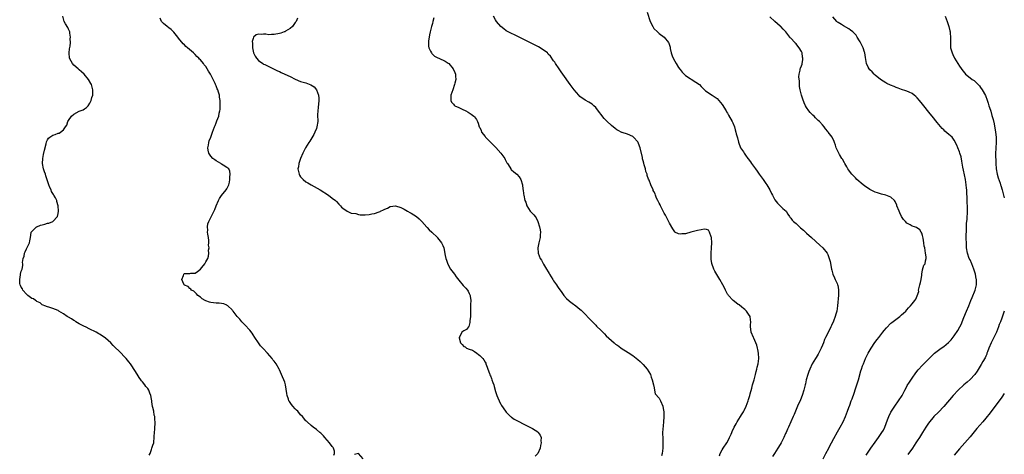
# Model space of a CAD drawing. Units: inches. Extents: x 2578472 to 2580000, y 1488000 to 1491000.
# Drawn here: x 2579626 to 2580000, y 1489843 to 1490008 of the extents above; entities that cross this region are included whole.
import ezdxf

# ---------------------------------------------------------------- set-up
doc = ezdxf.new("R2010")
doc.units = ezdxf.units.IN
doc.header["$MEASUREMENT"] = 0
doc.layers.add('LD25771488_10ft', color=101, linetype='Continuous')

msp = doc.modelspace()

# ---------------------------------------------------------------- linework, layer by layer
at = {"layer": 'LD25771488_10ft'}
for points, elevation in [([(2579675.61, 1489842.39), (2579675.91, 1489843), (2579676.5, 1489844.5), (2579676.63, 1489845), (2579677, 1489846.2), (2579677.29, 1489847), (2579677.28, 1489847.28), (2579677.5, 1489849), (2579677.43, 1489849.43), (2579677.55, 1489851), (2579677.74, 1489852.26), (2579677.73, 1489853), (2579677.85, 1489854.15), (2579677.86, 1489855), (2579677.74, 1489855.74), (2579677.68, 1489857), (2579677.52, 1489857.52), (2579677.27, 1489859), (2579677, 1489860.38), (2579676.86, 1489860.86), (2579676.56, 1489862.56), (2579676.51, 1489863), (2579676.41, 1489863.59), (2579676.15, 1489865), (2579675.82, 1489865.82), (2579675.42, 1489867), (2579675, 1489867.65), (2579674.35, 1489868.35), (2579673.97, 1489869), (2579673, 1489870.24), (2579672.6, 1489870.6), (2579672.35, 1489871), (2579671.77, 1489871.77), (2579671, 1489873.06), (2579669, 1489876.27), (2579668.52, 1489877), (2579667.79, 1489877.79), (2579666.84, 1489879), (2579665.9, 1489879.9), (2579664.9, 1489881), (2579661.92, 1489883.92), (2579661, 1489884.94), (2579659, 1489886.76), (2579657, 1489888.1), (2579656.41, 1489888.41), (2579655.48, 1489889), (2579655.17, 1489889.17), (2579653, 1489890.22), (2579651.44, 1489891), (2579651, 1489891.18), (2579649, 1489892.19), (2579647.73, 1489893), (2579647.3, 1489893.3), (2579647, 1489893.46), (2579646.08, 1489894.08), (2579645, 1489894.72), (2579644.49, 1489895), (2579643, 1489896.05), (2579641.27, 1489897), (2579641, 1489897.21), (2579639, 1489898.07), (2579637.52, 1489898.48), (2579637, 1489898.59), (2579635.96, 1489899), (2579635.34, 1489899.34), (2579635, 1489899.47), (2579634.16, 1489900.16), (2579633, 1489900.62), (2579632.8, 1489900.8), (2579632.43, 1489901), (2579631.64, 1489901.64), (2579631, 1489901.85), (2579629.47, 1489903), (2579629, 1489903.42), (2579627.58, 1489905), (2579627.45, 1489905.45), (2579627, 1489906.16), (2579626.77, 1489906.77), (2579626.63, 1489907), (2579626.48, 1489907.52), (2579626.44, 1489909), (2579626.79, 1489910.79), (2579626.73, 1489911), (2579627, 1489912.18), (2579627.43, 1489913), (2579627.64, 1489914.36), (2579627.67, 1489915), (2579627.53, 1489915.53), (2579627.73, 1489917), (2579628.12, 1489917.88), (2579628.24, 1489919), (2579628.5, 1489919.5), (2579629, 1489920.64), (2579630.18, 1489923), (2579630.27, 1489923.73), (2579630.57, 1489925), (2579630.84, 1489926.84), (2579630.81, 1489927), (2579631, 1489927.3), (2579632.81, 1489929), (2579632.94, 1489929.06), (2579634.39, 1489929.61), (2579635, 1489929.81), (2579635.98, 1489930.02), (2579637, 1489930.36), (2579637.55, 1489930.45), (2579639.01, 1489930.99), (2579640.72, 1489933), (2579641, 1489934.06), (2579641.18, 1489935), (2579641.05, 1489936.95), (2579640.58, 1489938.58), (2579640.51, 1489939), (2579640, 1489940), (2579639.45, 1489941), (2579639.25, 1489941.25), (2579638.49, 1489942.49), (2579638.34, 1489943), (2579637.9, 1489943.9), (2579637.55, 1489945), (2579636.41, 1489948.41), (2579636.17, 1489949), (2579635.88, 1489949.88), (2579635.44, 1489951), (2579635.08, 1489953), (2579635.22, 1489955), (2579635.5, 1489956.5), (2579635.83, 1489958.17), (2579636.5, 1489960.5), (2579636.67, 1489961.33), (2579637, 1489962.09), (2579637.38, 1489962.62), (2579637.83, 1489963), (2579639, 1489963.85), (2579639.92, 1489964.08), (2579641, 1489964.55), (2579641.38, 1489964.62), (2579641.93, 1489965), (2579643, 1489965.79), (2579643.78, 1489967), (2579644.34, 1489967.66), (2579644.74, 1489969), (2579645, 1489969.4), (2579646.15, 1489971), (2579647, 1489971.78), (2579649, 1489972.88), (2579650.53, 1489973.47), (2579651, 1489973.78), (2579651.75, 1489974.25), (2579652.38, 1489975), (2579653, 1489975.91), (2579653.55, 1489977), (2579653.87, 1489978.13), (2579654.14, 1489979), (2579654.13, 1489979.87), (2579654.19, 1489981), (2579653.97, 1489981.97), (2579653.63, 1489983), (2579653.43, 1489983.43), (2579652.59, 1489985), (2579650.89, 1489987), (2579649.87, 1489987.87), (2579649, 1489988.57), (2579648.57, 1489989), (2579647, 1489990.36), (2579646.45, 1489991), (2579645.91, 1489991.91), (2579645.33, 1489993), (2579645.16, 1489995), (2579645.38, 1489996.62), (2579645.63, 1489997.63), (2579645.73, 1489999), (2579645.62, 1490000.38), (2579645.77, 1490001), (2579645.51, 1490002.49), (2579645.5, 1490003), (2579645.31, 1490003.31), (2579645, 1490004.09), (2579644.66, 1490004.66), (2579643.87, 1490006.13), (2579643.3, 1490007), (2579642.82, 1490009)], 10140), ([(2579745.66, 1489842.34), (2579745.91, 1489843), (2579745.86, 1489843.86), (2579745.47, 1489845), (2579745.31, 1489845.31), (2579745, 1489845.68), (2579744.04, 1489847), (2579742.25, 1489849), (2579741.65, 1489849.65), (2579740.65, 1489850.65), (2579740.25, 1489851), (2579739, 1489852.07), (2579737.8, 1489853), (2579737, 1489853.57), (2579735.47, 1489855), (2579735.21, 1489855.21), (2579735, 1489855.36), (2579733.71, 1489857), (2579733, 1489857.65), (2579731.93, 1489859), (2579731.49, 1489859.49), (2579731, 1489859.92), (2579730.04, 1489861), (2579729.58, 1489861.58), (2579728.74, 1489862.74), (2579728.6, 1489863), (2579728.41, 1489863.59), (2579727.89, 1489865), (2579727.75, 1489865.75), (2579727.29, 1489869), (2579727, 1489870.04), (2579726.67, 1489871), (2579726.13, 1489872.13), (2579725, 1489874.74), (2579724.87, 1489875), (2579723.71, 1489877), (2579723, 1489877.99), (2579722.54, 1489878.54), (2579722.21, 1489879), (2579720.49, 1489881), (2579718.81, 1489882.81), (2579718.66, 1489883), (2579717.82, 1489883.82), (2579716.99, 1489884.99), (2579715.63, 1489887), (2579715, 1489888.05), (2579714.62, 1489888.62), (2579713.78, 1489889.78), (2579711.88, 1489891.88), (2579711, 1489892.68), (2579710.71, 1489893), (2579709.95, 1489893.95), (2579709, 1489894.92), (2579707.38, 1489897), (2579707.24, 1489897.24), (2579707, 1489897.5), (2579705.4, 1489899), (2579705.21, 1489899.21), (2579705, 1489899.29), (2579703.84, 1489899.84), (2579703, 1489899.91), (2579702.07, 1489900.07), (2579701, 1489900.09), (2579699, 1489900.3), (2579698.44, 1489900.44), (2579697, 1489900.91), (2579696.83, 1489901), (2579695.73, 1489901.73), (2579695, 1489902.29), (2579693.99, 1489903), (2579693.55, 1489903.55), (2579693, 1489904.11), (2579692.55, 1489904.55), (2579691.65, 1489905), (2579691.4, 1489905.4), (2579691, 1489905.56), (2579690.36, 1489906.36), (2579689, 1489906.86), (2579688.95, 1489906.95), (2579688.89, 1489907), (2579688.73, 1489907.27), (2579688, 1489909), (2579688.6, 1489910.6), (2579688.69, 1489911), (2579689, 1489911.25), (2579689.28, 1489911.28), (2579691, 1489911.31), (2579691.38, 1489911.38), (2579693, 1489911.45), (2579693.92, 1489912.08), (2579695, 1489912.89), (2579695.55, 1489913.55), (2579696.71, 1489915), (2579697, 1489915.67), (2579697.78, 1489917), (2579698.05, 1489917.94), (2579698.24, 1489919), (2579698.13, 1489920.13), (2579698.28, 1489921), (2579698.1, 1489922.1), (2579698.21, 1489923), (2579698.19, 1489923.81), (2579698.02, 1489925), (2579697.83, 1489926.17), (2579697.73, 1489927), (2579697.78, 1489927.78), (2579697.64, 1489929), (2579697.87, 1489930.13), (2579698.2, 1489931), (2579699, 1489932.55), (2579700.43, 1489935.57), (2579701, 1489936.95), (2579701.82, 1489939), (2579702.22, 1489939.78), (2579703.03, 1489940.97), (2579704.76, 1489943), (2579705, 1489943.38), (2579705.8, 1489945), (2579706, 1489945.99), (2579706.18, 1489947), (2579706.17, 1489947.83), (2579706.31, 1489949), (2579706.18, 1489950.18), (2579705.74, 1489951), (2579705, 1489951.51), (2579703.59, 1489952.41), (2579703, 1489952.82), (2579702.78, 1489953), (2579701, 1489954.07), (2579700.44, 1489954.44), (2579699.77, 1489955), (2579699, 1489955.87), (2579698.15, 1489957), (2579697.93, 1489958.07), (2579697.77, 1489959), (2579698.01, 1489960.01), (2579698.18, 1489961), (2579698.37, 1489961.63), (2579698.93, 1489963.07), (2579699.42, 1489964.58), (2579699.59, 1489965), (2579699.91, 1489965.91), (2579700.33, 1489967), (2579700.58, 1489967.42), (2579701, 1489968.54), (2579701.14, 1489968.86), (2579701.24, 1489969.24), (2579701.95, 1489971), (2579702.14, 1489972.14), (2579702.39, 1489973), (2579702.47, 1489973.53), (2579702.56, 1489975), (2579702.5, 1489976.5), (2579702.51, 1489977), (2579702.29, 1489978.29), (2579702.21, 1489979), (2579701.91, 1489980.09), (2579701.63, 1489981), (2579701.42, 1489981.42), (2579701, 1489982.5), (2579700.83, 1489982.83), (2579700.78, 1489983), (2579700.61, 1489983.39), (2579699.79, 1489985), (2579698.82, 1489987), (2579698.1, 1489988.1), (2579697.62, 1489989), (2579697, 1489989.87), (2579696.48, 1489990.48), (2579696.12, 1489991), (2579695, 1489992.38), (2579694.68, 1489992.68), (2579694.41, 1489993), (2579693.7, 1489993.7), (2579693, 1489994.48), (2579692.71, 1489994.71), (2579692.42, 1489995), (2579690.16, 1489997), (2579689.51, 1489997.51), (2579689, 1489998.04), (2579688.48, 1489998.48), (2579686.63, 1490000.63), (2579686.39, 1490001), (2579684.93, 1490002.93), (2579683.87, 1490003.87), (2579683, 1490004.55), (2579682.33, 1490005), (2579681, 1490006.15), (2579680.59, 1490006.59), (2579680.25, 1490007), (2579679.75, 1490008.25)], 10150), ([(2579731.84, 1490008.16), (2579731.3, 1490007), (2579731, 1490006.6), (2579729.9, 1490005), (2579729, 1490004.33), (2579727.29, 1490003.29), (2579727, 1490003.09), (2579726.81, 1490003), (2579725.49, 1490002.51), (2579725, 1490002.39), (2579723, 1490001.98), (2579721.99, 1490002.01), (2579721, 1490001.94), (2579719.85, 1490002.15), (2579719, 1490002.18), (2579718.08, 1490002.08), (2579717, 1490002.18), (2579716.1, 1490001.9), (2579715.2, 1490001), (2579715, 1490000.53), (2579714.68, 1489999.32), (2579714.78, 1489998.78), (2579714.8, 1489997), (2579715, 1489995.75), (2579715.18, 1489995), (2579715.8, 1489993.8), (2579716.26, 1489993), (2579717, 1489992.21), (2579718.65, 1489991), (2579719, 1489990.8), (2579719.39, 1489990.61), (2579721, 1489989.86), (2579723, 1489988.88), (2579724.29, 1489988.29), (2579725, 1489987.94), (2579725.66, 1489987.66), (2579727.03, 1489986.97), (2579729, 1489986.03), (2579731, 1489985.05), (2579733, 1489984.24), (2579735, 1489983.65), (2579736.94, 1489982.94), (2579738.15, 1489982.15), (2579739.05, 1489981.05), (2579739.07, 1489981), (2579739.76, 1489979), (2579739.87, 1489977.87), (2579739.88, 1489977), (2579739.67, 1489974.33), (2579739.52, 1489973), (2579739.48, 1489971.48), (2579739.5, 1489969), (2579739.22, 1489967), (2579739, 1489966.37), (2579738.46, 1489965), (2579737.99, 1489964.01), (2579736.49, 1489961.51), (2579736.14, 1489961), (2579734.86, 1489959), (2579734.28, 1489957.72), (2579733.89, 1489957), (2579733, 1489955.01), (2579732.32, 1489953), (2579732.17, 1489951.83), (2579732.02, 1489951), (2579732.51, 1489949), (2579732.65, 1489948.65), (2579733, 1489947.98), (2579733.49, 1489947.49), (2579734.01, 1489947), (2579735, 1489946.13), (2579735.74, 1489945.74), (2579737.02, 1489945), (2579740.4, 1489943), (2579743.61, 1489941), (2579745, 1489939.93), (2579746.28, 1489939), (2579746.6, 1489938.6), (2579747.56, 1489937.56), (2579748.19, 1489937), (2579748.52, 1489936.52), (2579749, 1489936.1), (2579750.63, 1489935), (2579752.24, 1489934.24), (2579753.98, 1489934.02), (2579755, 1489933.7), (2579755.56, 1489933.56), (2579757.55, 1489933.55), (2579759, 1489933.73), (2579760.04, 1489933.96), (2579761, 1489934.14), (2579762.76, 1489934.76), (2579763.14, 1489934.87), (2579763.38, 1489935), (2579764.52, 1489935.48), (2579765, 1489935.77), (2579765.94, 1489936.06), (2579767, 1489936.69), (2579769, 1489936.98), (2579771, 1489936.33), (2579772.3, 1489935.7), (2579773.62, 1489935), (2579774.49, 1489934.49), (2579775, 1489934.24), (2579777, 1489932.98), (2579777.99, 1489931.99), (2579779, 1489931.1), (2579780.9, 1489928.9), (2579781, 1489928.82), (2579781.84, 1489927.84), (2579782.84, 1489927), (2579784.91, 1489925), (2579785, 1489924.9), (2579786.43, 1489923), (2579786.64, 1489922.64), (2579787, 1489921.9), (2579787.32, 1489921), (2579787.92, 1489918.08), (2579788.17, 1489917), (2579788.36, 1489916.36), (2579788.88, 1489914.88), (2579789.92, 1489913), (2579790.34, 1489912.34), (2579791.37, 1489911), (2579792.05, 1489910.05), (2579793, 1489908.79), (2579794.74, 1489906.74), (2579795, 1489906.44), (2579795.71, 1489905.71), (2579796.28, 1489905), (2579796.58, 1489904.58), (2579797, 1489903.7), (2579797.31, 1489903), (2579797.31, 1489902.69), (2579797.54, 1489901), (2579797.5, 1489899.5), (2579797.45, 1489899), (2579797.44, 1489897), (2579797.46, 1489896.54), (2579797.45, 1489895), (2579797.28, 1489893.28), (2579797.26, 1489892.74), (2579797, 1489891.7), (2579796.85, 1489891.15), (2579796.68, 1489891), (2579796, 1489890), (2579795, 1489889.57), (2579794.19, 1489889), (2579793.39, 1489887.39), (2579793.13, 1489887), (2579793.15, 1489886.85), (2579793.71, 1489885), (2579794.29, 1489884.29), (2579795, 1489883.62), (2579795.43, 1489883.43), (2579795.97, 1489883), (2579797, 1489882.56), (2579798.17, 1489882.17), (2579799, 1489881.64), (2579799.9, 1489881), (2579800.56, 1489880.56), (2579801, 1489880.15), (2579802.16, 1489879), (2579802.51, 1489878.51), (2579803, 1489877.7), (2579803.25, 1489877.25), (2579803.35, 1489877), (2579803.74, 1489875.74), (2579804, 1489875), (2579804.66, 1489873.34), (2579804.82, 1489872.82), (2579805, 1489872.5), (2579805.39, 1489871.39), (2579805.6, 1489871), (2579805.94, 1489869.94), (2579806.32, 1489869), (2579806.45, 1489868.45), (2579807, 1489866.54), (2579807.33, 1489865.33), (2579807.46, 1489865), (2579807.84, 1489864.16), (2579808.3, 1489863), (2579808.53, 1489862.53), (2579809, 1489861.71), (2579809.24, 1489861.24), (2579810.7, 1489859), (2579811, 1489858.63), (2579812.65, 1489857), (2579812.84, 1489856.84), (2579813, 1489856.73), (2579814.04, 1489856.04), (2579815.32, 1489855.32), (2579817.95, 1489853.95), (2579819.94, 1489853), (2579821, 1489852.43), (2579823, 1489851.15), (2579823.17, 1489851), (2579823.94, 1489849.94), (2579824.24, 1489849), (2579824.15, 1489847.85), (2579824.27, 1489847), (2579823.99, 1489846.01), (2579823.86, 1489845), (2579822.98, 1489843), (2579822, 1489842)], 10160), ([(2579783.6, 1490008.4), (2579783.2, 1490007), (2579783, 1490006.17), (2579782.67, 1490005), (2579782.52, 1490004.52), (2579782.2, 1490003), (2579781.89, 1490001.89), (2579781.54, 1489999.53), (2579781.49, 1489999), (2579781.6, 1489997.6), (2579781.68, 1489997), (2579782.35, 1489995.65), (2579782.62, 1489995), (2579782.77, 1489994.78), (2579783.85, 1489993.85), (2579785.13, 1489993.13), (2579785.45, 1489993), (2579787.89, 1489991.89), (2579789, 1489991.16), (2579789.22, 1489991), (2579790.92, 1489989), (2579791.58, 1489987.58), (2579791.79, 1489987), (2579791.78, 1489986.22), (2579791.86, 1489985), (2579791.58, 1489983.58), (2579791.42, 1489983), (2579790.71, 1489981), (2579790.04, 1489979), (2579789.95, 1489977.95), (2579790.01, 1489977), (2579790.3, 1489976.3), (2579791, 1489975.54), (2579791.24, 1489975.24), (2579791.58, 1489975), (2579793, 1489974.27), (2579794.32, 1489973.68), (2579795.76, 1489973), (2579796.55, 1489972.55), (2579797.78, 1489971.78), (2579798.8, 1489971), (2579799, 1489970.79), (2579799.81, 1489969.81), (2579800.08, 1489969), (2579800.4, 1489968.4), (2579800.82, 1489967), (2579801, 1489966.72), (2579801.54, 1489965.54), (2579801.71, 1489965), (2579803, 1489963.32), (2579803.22, 1489963), (2579805.19, 1489961), (2579807.14, 1489959.14), (2579809.02, 1489957), (2579810.45, 1489955), (2579810.61, 1489954.61), (2579811, 1489953.84), (2579811.3, 1489953.3), (2579811.54, 1489953), (2579812.39, 1489951.61), (2579812.72, 1489951), (2579812.83, 1489950.83), (2579813, 1489950.66), (2579813.89, 1489949.89), (2579815, 1489948.96), (2579815.96, 1489947.95), (2579816.57, 1489947), (2579817.22, 1489945), (2579817.36, 1489943.36), (2579817.47, 1489943), (2579817.57, 1489941.57), (2579817.73, 1489941), (2579818.14, 1489939), (2579818.42, 1489938.42), (2579818.84, 1489937), (2579820.16, 1489935), (2579821, 1489934.02), (2579821.51, 1489933.51), (2579821.95, 1489933), (2579822.37, 1489932.37), (2579823.05, 1489931.05), (2579823.68, 1489929), (2579823.89, 1489927.89), (2579824.01, 1489927), (2579823.95, 1489925.95), (2579823.88, 1489925), (2579823.41, 1489923), (2579823.04, 1489921), (2579823.2, 1489919), (2579823.93, 1489917), (2579824.35, 1489916.35), (2579825.2, 1489914.8), (2579826.36, 1489913), (2579827, 1489911.94), (2579827.34, 1489911.34), (2579827.49, 1489911), (2579828.02, 1489910.02), (2579828.65, 1489909), (2579829, 1489908.48), (2579830.06, 1489907), (2579830.43, 1489906.43), (2579831, 1489905.64), (2579831.49, 1489905), (2579832.08, 1489904.08), (2579832.87, 1489903), (2579833.84, 1489901.84), (2579834.88, 1489900.88), (2579835, 1489900.79), (2579835.99, 1489899.99), (2579837.38, 1489899), (2579839, 1489897.74), (2579839.43, 1489897.43), (2579839.88, 1489897), (2579841, 1489895.88), (2579842.41, 1489894.41), (2579843, 1489893.77), (2579845, 1489891.68), (2579845.34, 1489891.34), (2579847, 1489889.64), (2579848.35, 1489888.35), (2579849, 1489887.7), (2579851, 1489885.85), (2579851.98, 1489885), (2579852.54, 1489884.54), (2579853, 1489884.21), (2579853.69, 1489883.69), (2579854.68, 1489883), (2579857.32, 1489881.32), (2579859, 1489880.21), (2579861, 1489878.65), (2579861.86, 1489877.86), (2579863, 1489876.76), (2579864.51, 1489875), (2579865.71, 1489873), (2579866.01, 1489872.01), (2579866.46, 1489871), (2579866.93, 1489869.07), (2579866.92, 1489868.92), (2579867, 1489868.66), (2579867.34, 1489867), (2579867.59, 1489865.59), (2579869, 1489863.98), (2579869.5, 1489863), (2579870.41, 1489861), (2579870.72, 1489859.28), (2579870.82, 1489859), (2579870.8, 1489857.2), (2579870.85, 1489857), (2579870.86, 1489856.86), (2579870.7, 1489855), (2579870.51, 1489853.49), (2579870.38, 1489851), (2579870.37, 1489850.37), (2579870.41, 1489849), (2579870.48, 1489847.52), (2579870.48, 1489847), (2579870.42, 1489845), (2579870.16, 1489843), (2579869.9, 1489842.1)], 10170), ([(2579891.9, 1489842.1), (2579892.26, 1489843), (2579893, 1489844.39), (2579893.37, 1489845), (2579894.67, 1489847), (2579894.79, 1489847.21), (2579895.74, 1489849), (2579896.34, 1489850.34), (2579896.62, 1489851), (2579896.72, 1489851.28), (2579897.53, 1489853), (2579898.23, 1489854.23), (2579898.63, 1489855), (2579899.88, 1489857), (2579900.29, 1489857.71), (2579901, 1489858.77), (2579901.24, 1489859.24), (2579902.05, 1489861), (2579902.86, 1489863), (2579903, 1489863.42), (2579903.34, 1489864.66), (2579903.47, 1489865), (2579903.64, 1489865.64), (2579904.18, 1489867.82), (2579904.49, 1489869), (2579905.05, 1489870.95), (2579905.58, 1489873), (2579905.84, 1489874.16), (2579906.09, 1489875), (2579906.22, 1489875.78), (2579906.59, 1489877), (2579906.9, 1489879), (2579906.77, 1489881), (2579906.46, 1489882.46), (2579906.3, 1489883), (2579906.05, 1489884.05), (2579905, 1489886.75), (2579904.86, 1489887), (2579903.96, 1489889), (2579903.88, 1489890.12), (2579903.74, 1489891), (2579903.73, 1489891.73), (2579903.81, 1489893), (2579903.73, 1489893.73), (2579903.56, 1489895), (2579903, 1489895.92), (2579902.25, 1489897), (2579901.59, 1489897.59), (2579901, 1489898.01), (2579900.47, 1489898.47), (2579899.36, 1489899.36), (2579899, 1489899.59), (2579898.21, 1489900.21), (2579897.14, 1489901), (2579897, 1489901.14), (2579895.3, 1489903), (2579895.2, 1489903.2), (2579895, 1489903.52), (2579894.49, 1489904.49), (2579894.18, 1489905), (2579893.84, 1489905.84), (2579893.23, 1489907), (2579892.06, 1489909), (2579890.89, 1489910.89), (2579890.17, 1489912.17), (2579889.78, 1489913), (2579889.06, 1489915.06), (2579888.77, 1489916.77), (2579888.78, 1489917.22), (2579888.72, 1489919), (2579888.85, 1489921), (2579889.01, 1489923), (2579888.93, 1489925), (2579888.81, 1489925.19), (2579888.11, 1489927), (2579887.75, 1489927.75), (2579887, 1489927.98), (2579886.12, 1489928.12), (2579885, 1489927.9), (2579883.66, 1489927.66), (2579881.03, 1489926.97), (2579879, 1489926.4), (2579877.68, 1489926.32), (2579877, 1489926.21), (2579876.39, 1489926.39), (2579875.05, 1489927.05), (2579875, 1489927.1), (2579874.21, 1489928.21), (2579873, 1489930.41), (2579872.15, 1489932.15), (2579871.65, 1489933), (2579871.45, 1489933.45), (2579871, 1489934.18), (2579870.72, 1489934.72), (2579870.56, 1489935), (2579870.03, 1489935.97), (2579869.53, 1489937), (2579869.4, 1489937.4), (2579869, 1489938.06), (2579868.71, 1489938.71), (2579868.54, 1489939), (2579868.1, 1489939.9), (2579867.65, 1489941), (2579867.5, 1489941.5), (2579867, 1489942.37), (2579866.82, 1489942.82), (2579866.73, 1489943), (2579865.91, 1489945), (2579865.21, 1489946.79), (2579865.07, 1489947.07), (2579864.53, 1489948.53), (2579864.44, 1489949), (2579864.02, 1489950.02), (2579863.81, 1489951), (2579863.4, 1489952.6), (2579863.19, 1489953.19), (2579863, 1489954.02), (2579862.79, 1489954.79), (2579862.71, 1489955.29), (2579861.82, 1489959), (2579861.64, 1489959.64), (2579861.13, 1489961), (2579861, 1489961.25), (2579859.36, 1489963), (2579859, 1489963.28), (2579857, 1489964.13), (2579855, 1489964.79), (2579854.86, 1489964.86), (2579853.54, 1489965.54), (2579853, 1489965.85), (2579852.35, 1489966.35), (2579851, 1489967.45), (2579849.18, 1489969.18), (2579848.18, 1489970.18), (2579847.27, 1489971.27), (2579847, 1489971.67), (2579846.4, 1489972.4), (2579845, 1489974.35), (2579844.29, 1489975), (2579843.58, 1489975.58), (2579843, 1489975.94), (2579842.33, 1489976.33), (2579841, 1489977.05), (2579839, 1489978.55), (2579838.56, 1489979), (2579836.78, 1489981), (2579836.03, 1489982.03), (2579835.27, 1489983), (2579832.47, 1489987), (2579831.9, 1489987.9), (2579831.08, 1489989), (2579829.72, 1489991), (2579829.46, 1489991.46), (2579829, 1489992.08), (2579827.8, 1489993.8), (2579827, 1489994.61), (2579826.83, 1489994.83), (2579826.66, 1489995), (2579823.89, 1489997), (2579823.32, 1489997.32), (2579823, 1489997.46), (2579822.02, 1489998.02), (2579821, 1489998.46), (2579819.99, 1489999), (2579817.99, 1489999.99), (2579817, 1490000.51), (2579815.92, 1490001), (2579814.11, 1490001.89), (2579813, 1490002.39), (2579811.81, 1490003), (2579811, 1490003.47), (2579810.11, 1490004.11), (2579809, 1490005.01), (2579807.39, 1490007), (2579807, 1490007.62), (2579806.23, 1490009)], 10180), ([(2579864.44, 1490010.44), (2579865.69, 1490007), (2579866.6, 1490005), (2579866.75, 1490004.75), (2579867, 1490004.36), (2579868.36, 1490003), (2579869, 1490002.39), (2579871, 1490000.99), (2579872.54, 1489999), (2579872.71, 1489998.71), (2579873.19, 1489997.19), (2579873.21, 1489997), (2579873.25, 1489996.75), (2579873.65, 1489995), (2579873.98, 1489993.98), (2579874.37, 1489993), (2579875, 1489991.92), (2579875.51, 1489991), (2579876.45, 1489989.55), (2579876.87, 1489988.87), (2579877, 1489988.71), (2579877.72, 1489987.72), (2579878.48, 1489987), (2579879, 1489986.49), (2579880.38, 1489985.62), (2579881, 1489985.19), (2579881.41, 1489985), (2579882.36, 1489984.36), (2579883, 1489983.95), (2579884.33, 1489983), (2579885, 1489982.28), (2579885.59, 1489981.59), (2579886.64, 1489980.64), (2579889.18, 1489979), (2579890.26, 1489978.26), (2579891, 1489977.72), (2579891.72, 1489977), (2579893, 1489975.44), (2579894.45, 1489973), (2579894.66, 1489972.66), (2579895, 1489972.18), (2579895.41, 1489971.41), (2579896.78, 1489969), (2579897, 1489968.53), (2579897.59, 1489967), (2579897.88, 1489965.88), (2579898.17, 1489965), (2579898.31, 1489964.31), (2579898.75, 1489962.75), (2579899.14, 1489961.14), (2579899.97, 1489959), (2579901, 1489957.43), (2579901.25, 1489957), (2579901.82, 1489956.18), (2579902.69, 1489955), (2579902.83, 1489954.83), (2579903.69, 1489953.69), (2579904.11, 1489953), (2579905.55, 1489951), (2579906.18, 1489950.18), (2579907.02, 1489949), (2579908.49, 1489947), (2579909.52, 1489945.52), (2579909.85, 1489945), (2579910.28, 1489944.28), (2579910.99, 1489943), (2579911.68, 1489941.68), (2579912.05, 1489941), (2579913, 1489939.3), (2579913.99, 1489937.99), (2579916.03, 1489936.03), (2579917.19, 1489935), (2579917.86, 1489933.86), (2579918.53, 1489933), (2579918.68, 1489932.68), (2579919, 1489932.32), (2579919.51, 1489931.51), (2579920, 1489931), (2579921, 1489930.23), (2579922.3, 1489929), (2579922.69, 1489928.69), (2579923.76, 1489927.76), (2579925, 1489926.59), (2579926.79, 1489925), (2579930.03, 1489922.03), (2579931.11, 1489921), (2579932.76, 1489919), (2579933, 1489918.47), (2579933.57, 1489917), (2579933.89, 1489915.89), (2579934.47, 1489913), (2579934.57, 1489912.57), (2579934.99, 1489911), (2579935.62, 1489909.62), (2579935.88, 1489909), (2579936.55, 1489907.45), (2579936.77, 1489907), (2579936.84, 1489906.84), (2579937.15, 1489905.15), (2579937.15, 1489905), (2579937.11, 1489903.11), (2579936.77, 1489899), (2579936.44, 1489897), (2579936.08, 1489895.92), (2579935.85, 1489895), (2579935.23, 1489893.23), (2579934.46, 1489891.54), (2579934.23, 1489891), (2579933, 1489888.65), (2579932.16, 1489887), (2579931.78, 1489886.22), (2579931.36, 1489885), (2579931, 1489884.06), (2579930.56, 1489883), (2579930.06, 1489881.94), (2579929.36, 1489880.64), (2579928.6, 1489879.4), (2579928.33, 1489879), (2579927.13, 1489877), (2579926.17, 1489875), (2579925.84, 1489874.16), (2579925.42, 1489873), (2579924.86, 1489871), (2579924.53, 1489869.47), (2579924.46, 1489869), (2579924, 1489867), (2579923.33, 1489865), (2579922.64, 1489863.36), (2579921.59, 1489861), (2579920.74, 1489859), (2579920.24, 1489857.76), (2579919.88, 1489857), (2579918.97, 1489855), (2579918.1, 1489853), (2579917.73, 1489852.27), (2579917.23, 1489851), (2579917, 1489850.51), (2579916.35, 1489849), (2579915.35, 1489847), (2579915, 1489846.4), (2579914.12, 1489845), (2579912.8, 1489843), (2579912.1, 1489841.9)], 10190), ([(2579931.22, 1489841), (2579932.35, 1489843), (2579933.38, 1489845), (2579933.91, 1489846.09), (2579934.42, 1489847), (2579935.32, 1489848.68), (2579936.75, 1489851.25), (2579937.75, 1489853), (2579938.84, 1489855), (2579939.73, 1489857), (2579940.48, 1489859), (2579941, 1489860.49), (2579941.35, 1489861.35), (2579941.96, 1489863), (2579942.23, 1489863.77), (2579943, 1489865.92), (2579943.5, 1489867.5), (2579944, 1489869), (2579944.64, 1489871), (2579945.6, 1489874.4), (2579945.79, 1489875), (2579946.26, 1489876.26), (2579946.52, 1489877), (2579947.37, 1489879), (2579948.29, 1489881), (2579949.44, 1489883), (2579950.92, 1489885.08), (2579951.78, 1489886.22), (2579952.41, 1489887), (2579953.95, 1489889), (2579954.38, 1489889.62), (2579955.27, 1489890.73), (2579957, 1489892.39), (2579957.33, 1489892.67), (2579960.34, 1489895), (2579960.68, 1489895.32), (2579961, 1489895.63), (2579961.72, 1489896.28), (2579962.58, 1489897), (2579963, 1489897.55), (2579963.68, 1489898.32), (2579964.46, 1489899), (2579965, 1489899.85), (2579966.01, 1489901), (2579966.38, 1489901.62), (2579967, 1489902.82), (2579967.52, 1489904.48), (2579967.46, 1489905), (2579967.52, 1489905.52), (2579967.95, 1489907), (2579968.16, 1489907.84), (2579968.41, 1489909), (2579968.7, 1489910.7), (2579968.7, 1489911), (2579969, 1489912.64), (2579969.53, 1489914.47), (2579969.95, 1489915), (2579970.15, 1489916.15), (2579970.32, 1489917), (2579970.32, 1489917.68), (2579970.11, 1489919), (2579970.03, 1489919.97), (2579969.8, 1489921), (2579969.62, 1489921.62), (2579969.5, 1489923), (2579969.25, 1489924.75), (2579969, 1489925.72), (2579968.66, 1489926.66), (2579968.51, 1489927), (2579967.89, 1489927.89), (2579966.71, 1489928.71), (2579965.93, 1489929), (2579965, 1489929.29), (2579964.27, 1489929.73), (2579963, 1489930.44), (2579962.45, 1489931), (2579961.8, 1489931.8), (2579961.04, 1489933), (2579960.35, 1489934.35), (2579960.05, 1489935), (2579959.26, 1489937), (2579959.22, 1489937.22), (2579958.64, 1489938.64), (2579958.3, 1489939), (2579957, 1489940.26), (2579955, 1489941), (2579953.47, 1489941.47), (2579953, 1489941.58), (2579951.95, 1489941.95), (2579951, 1489942.22), (2579949.29, 1489943), (2579949, 1489943.15), (2579947, 1489944.54), (2579946.4, 1489945), (2579944.1, 1489947), (2579943.57, 1489947.57), (2579943, 1489948.09), (2579942.17, 1489949), (2579941.68, 1489949.68), (2579941, 1489950.56), (2579940.68, 1489951), (2579940.22, 1489951.78), (2579939.52, 1489953), (2579939.37, 1489953.37), (2579938.65, 1489954.65), (2579938.39, 1489955), (2579937.49, 1489956.51), (2579937.21, 1489957), (2579937, 1489957.51), (2579936.2, 1489959), (2579935.98, 1489959.98), (2579935.58, 1489961), (2579935.46, 1489961.46), (2579934.7, 1489963), (2579933.2, 1489965), (2579933, 1489965.19), (2579932.2, 1489966.2), (2579931.7, 1489967), (2579931, 1489967.69), (2579929.92, 1489969), (2579929.43, 1489969.43), (2579928.4, 1489970.4), (2579927.83, 1489971), (2579927.39, 1489971.39), (2579927, 1489971.79), (2579926.38, 1489972.38), (2579925.88, 1489973), (2579925, 1489974.3), (2579924.58, 1489975), (2579924.09, 1489976.09), (2579923.52, 1489977.52), (2579923.01, 1489979), (2579922.51, 1489981), (2579922.32, 1489982.32), (2579922.27, 1489983), (2579922.26, 1489984.26), (2579922, 1489986.01), (2579922.14, 1489987), (2579922.54, 1489988.54), (2579922.57, 1489989), (2579922.72, 1489989.28), (2579923, 1489990.07), (2579923.26, 1489990.74), (2579923.28, 1489991), (2579923.58, 1489992.42), (2579923.53, 1489993), (2579923.42, 1489993.42), (2579923.27, 1489995), (2579923, 1489995.61), (2579922.22, 1489997), (2579921.61, 1489997.61), (2579921, 1489998.45), (2579920.7, 1489998.7), (2579920.47, 1489999), (2579919, 1490000.62), (2579918.81, 1490000.81), (2579918.69, 1490001), (2579917.48, 1490002.52), (2579917.08, 1490003), (2579916.04, 1490004.04), (2579915.21, 1490005), (2579915, 1490005.21), (2579913, 1490006.93), (2579912.89, 1490007), (2579911, 1490008.76)], 10200), ([(2579947.61, 1489842.39), (2579949.38, 1489845), (2579951, 1489847.29), (2579952.25, 1489849), (2579953.59, 1489851), (2579954.11, 1489851.89), (2579954.65, 1489853), (2579955.74, 1489855.74), (2579956.21, 1489857), (2579957, 1489858.61), (2579957.21, 1489859), (2579958.48, 1489861), (2579959.89, 1489863), (2579961.21, 1489865), (2579962.31, 1489867), (2579963, 1489868.43), (2579963.2, 1489868.8), (2579963.98, 1489870.02), (2579965, 1489871.52), (2579966.46, 1489873.54), (2579967.32, 1489874.68), (2579969, 1489876.57), (2579971.46, 1489879), (2579972.25, 1489879.75), (2579973, 1489880.52), (2579973.51, 1489881), (2579975, 1489882.22), (2579976.09, 1489883), (2579977, 1489883.62), (2579978.88, 1489885.12), (2579979.85, 1489886.15), (2579981, 1489887.58), (2579982.37, 1489889.63), (2579983.12, 1489891), (2579983.74, 1489892.26), (2579984.01, 1489893), (2579984.62, 1489894.62), (2579985.63, 1489897), (2579986.54, 1489899), (2579987.33, 1489901), (2579987.78, 1489902.22), (2579988.93, 1489905), (2579989.47, 1489907), (2579989.46, 1489908.54), (2579989.42, 1489909), (2579989.33, 1489909.33), (2579989.01, 1489911), (2579988.41, 1489913), (2579988.06, 1489913.94), (2579987.63, 1489915), (2579987, 1489916.43), (2579986.73, 1489917), (2579986.02, 1489919), (2579985.71, 1489921), (2579985.62, 1489923), (2579985.59, 1489924.41), (2579985.58, 1489926.42), (2579985.6, 1489927), (2579985.65, 1489927.65), (2579985.67, 1489929), (2579985.71, 1489930.29), (2579985.88, 1489931.88), (2579986.02, 1489935), (2579986.04, 1489935.96), (2579986.01, 1489937), (2579985.95, 1489937.95), (2579985.93, 1489939), (2579985.89, 1489940.11), (2579985.79, 1489941.79), (2579985.74, 1489943), (2579985.67, 1489943.67), (2579985.56, 1489945), (2579985.24, 1489947), (2579984.56, 1489950.56), (2579984.32, 1489951.68), (2579983.93, 1489953.93), (2579983.57, 1489955.57), (2579983.16, 1489957), (2579983, 1489957.48), (2579982.36, 1489959), (2579981.97, 1489959.97), (2579981, 1489961.97), (2579980.16, 1489963), (2579979, 1489964.09), (2579977.39, 1489965.39), (2579977, 1489965.81), (2579976.39, 1489966.39), (2579974.56, 1489968.56), (2579972.6, 1489971), (2579971.88, 1489971.88), (2579969, 1489975.52), (2579967.79, 1489977), (2579967, 1489977.94), (2579966.46, 1489978.46), (2579965.81, 1489979), (2579965, 1489979.66), (2579963.88, 1489980.12), (2579963, 1489980.51), (2579962.64, 1489980.64), (2579961, 1489981.14), (2579959.7, 1489981.7), (2579959, 1489981.92), (2579958.26, 1489982.26), (2579956.82, 1489982.82), (2579955.47, 1489983.47), (2579955, 1489983.73), (2579953, 1489985), (2579951, 1489986.62), (2579950.59, 1489987), (2579949.87, 1489987.87), (2579949, 1489988.6), (2579948.68, 1489989), (2579948.34, 1489989.66), (2579947.7, 1489991), (2579947.42, 1489992.58), (2579947.31, 1489993.31), (2579947.1, 1489995), (2579947, 1489995.27), (2579946.46, 1489997), (2579945.98, 1489997.98), (2579945.28, 1489999.28), (2579945, 1489999.67), (2579944.22, 1490001), (2579943.74, 1490001.74), (2579943, 1490002.52), (2579942.53, 1490003), (2579941.7, 1490003.7), (2579941, 1490004.12), (2579939, 1490005.25), (2579938.24, 1490005.76), (2579937, 1490006.54), (2579936.74, 1490006.74), (2579936.5, 1490007), (2579935, 1490008.79)], 10210), ([(2579977.55, 1490009), (2579978.35, 1490007), (2579979.01, 1490005), (2579979.39, 1490003.39), (2579979.46, 1490003), (2579979.49, 1490002.51), (2579979.6, 1490001), (2579979.55, 1489999), (2579979.63, 1489997.63), (2579979.64, 1489997), (2579979.86, 1489996.14), (2579980.18, 1489995), (2579980.46, 1489994.46), (2579981.14, 1489993), (2579982.34, 1489991), (2579983, 1489989.97), (2579984.24, 1489988.24), (2579985, 1489987.29), (2579985.3, 1489987), (2579987, 1489985.57), (2579987.85, 1489985), (2579988.52, 1489984.52), (2579989, 1489984.16), (2579990.13, 1489983), (2579990.53, 1489982.53), (2579991, 1489981.93), (2579991.58, 1489981), (2579992.85, 1489978.85), (2579993, 1489978.51), (2579993.42, 1489977.42), (2579993.92, 1489975.92), (2579994.18, 1489975), (2579994.7, 1489973.3), (2579994.86, 1489972.86), (2579995.33, 1489971.33), (2579995.75, 1489969.75), (2579996.1, 1489968.1), (2579996.6, 1489965), (2579996.86, 1489963), (2579996.92, 1489961), (2579996.79, 1489959), (2579996.79, 1489958.79), (2579996.68, 1489957), (2579996.68, 1489955.32), (2579996.74, 1489954.74), (2579996.81, 1489953), (2579996.97, 1489950.97), (2579997.27, 1489949), (2579997.62, 1489947.62), (2579998.37, 1489945.63), (2579998.59, 1489945), (2579998.68, 1489944.68), (2579999.23, 1489943), (2579999.59, 1489941.59), (2579999.75, 1489941), (2580000, 1489940.01)], 10220), ([(2580000, 1489896.95), (2579999.44, 1489895.44), (2579999, 1489894.33), (2579998.53, 1489893), (2579998.09, 1489891.91), (2579997.76, 1489891), (2579996.98, 1489889), (2579996.07, 1489887), (2579994.99, 1489885.01), (2579994.14, 1489883), (2579993.62, 1489881.62), (2579993.41, 1489881), (2579993.33, 1489880.67), (2579993, 1489879.98), (2579992.71, 1489879.29), (2579991.91, 1489877.91), (2579991.28, 1489876.72), (2579990.52, 1489875.48), (2579989.73, 1489874.27), (2579988.81, 1489873), (2579987, 1489871.04), (2579985.91, 1489870.09), (2579984.62, 1489869), (2579982.47, 1489867), (2579980.6, 1489865), (2579977, 1489860.83), (2579975, 1489858.72), (2579973.31, 1489857), (2579973, 1489856.64), (2579971.67, 1489855), (2579971, 1489854.08), (2579970.27, 1489853), (2579969, 1489851.01), (2579967.77, 1489849), (2579967, 1489847.83), (2579966.48, 1489847), (2579965.11, 1489845), (2579963.34, 1489842.66)], 10220), ([(2580000, 1489865.76), (2579999, 1489864.37), (2579996.49, 1489861), (2579994.17, 1489857.83), (2579993.49, 1489857), (2579993, 1489856.4), (2579991.8, 1489855), (2579989.58, 1489852.42), (2579987, 1489849.31), (2579985.02, 1489846.98), (2579983, 1489844.7), (2579981, 1489842.4)], 10230), ([(2579756.72, 1489841), (2579755, 1489843), (2579753.44, 1489842.56)], 10150)]:
    msp.add_lwpolyline(points, dxfattribs=dict(at, elevation=elevation))

doc.saveas('drawing.dxf')
